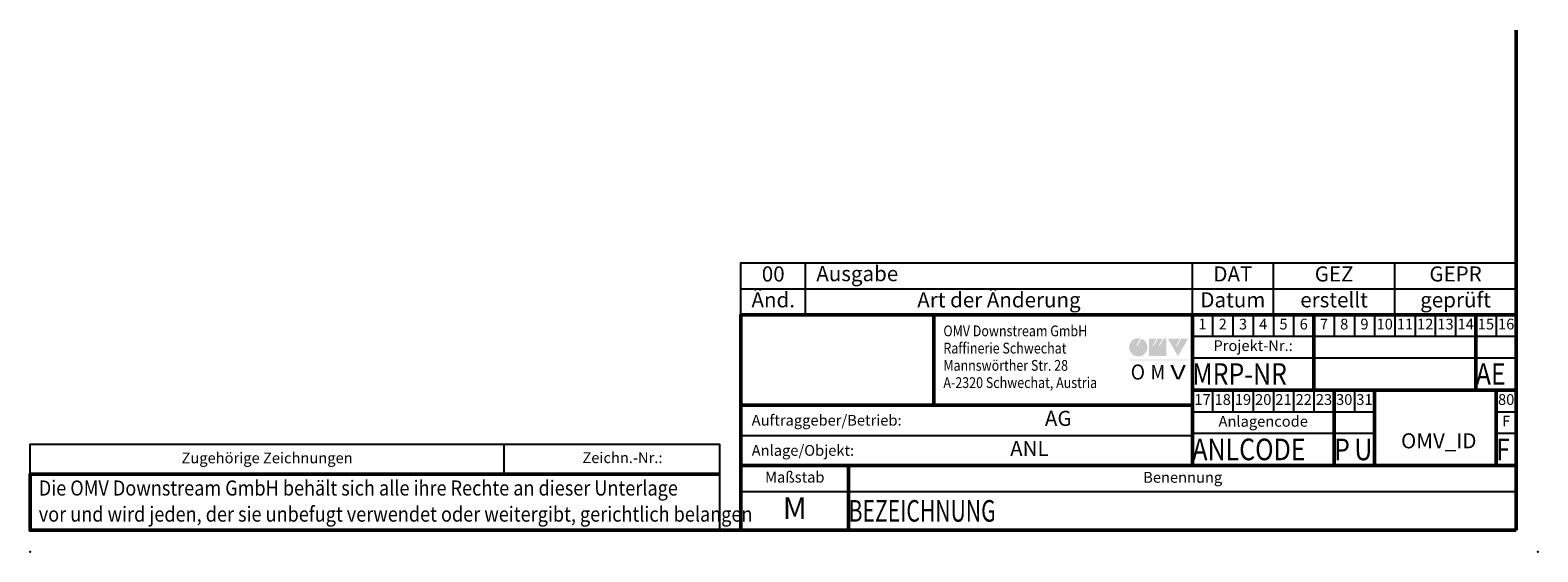
# Model space of a CAD drawing. Extents: x 0 to 350, y 0 to 121.
import ezdxf
from ezdxf.enums import TextEntityAlignment as Align

# ---------------------------------------------------------------- set-up
doc = ezdxf.new("R2010")
doc.units = 0
doc.header["$MEASUREMENT"] = 0
doc.header["$PDSIZE"] = -2
for name, color, linetype, lineweight in [('X_SKO_ALG_____', 7, 'CONTINUOUS', 25), ('X_SKO_IND_____', 7, 'CONTINUOUS', 35), ('X_SKO_TXT_____', 7, 'CONTINUOUS', 35)]:
    doc.layers.add(name, color=color, linetype=linetype, lineweight=lineweight)
doc.styles.add('SIMPLEX', font='simplex.shx')
doc.styles.add('SKISOCP', font='isocp.shx')
doc.styles.add('SKISOCT', font='isoct.shx')

msp = doc.modelspace()

# ---------------------------------------------------------------- hatches: boundary and pattern name
at = {"layer": 'X_SKO_ALG_____', "lineweight": 35}
h = msp.add_hatch(color=256, dxfattribs=at)
edge = h.paths.add_edge_path()
edge.add_line((256.83, 47.85), (257.07, 47.85))
edge.add_line((257.07, 47.85), (257.98, 49.43))
edge.add_arc((257.26, 47.43), 2.13, -284.054, 70.207, ccw=False)
edge.add_line((257.78, 49.5), (256.83, 47.85))
h.paths.add_polyline_path([(260.61, 47.85), (260.85, 47.85), (261.78, 49.46), (262.93, 49.46), (262, 47.85), (262.24, 47.85), (263.17, 49.46), (263.77, 49.46), (263.77, 45.4), (259.76, 45.4), (259.76, 49.46), (261.54, 49.46)])
h.paths.add_polyline_path([(266.08, 47.85), (266.32, 47.85), (267.24, 49.46), (268.83, 49.46), (266.47, 45.37), (264.11, 49.46), (267, 49.46)])
h.paths.add_polyline_path([(255.13, 44.4), (255.13, 44.61), (268.83, 44.61), (268.83, 44.4)])

# ---------------------------------------------------------------- linework, layer by layer
at = {"layer": 'X_SKO_ALG_____', "lineweight": 50}
for p, q in [((345, 55), (345, 121)), ((209.8, 55), (209.8, 34)), ((269.8, 55), (269.8, 20)), ((298, 55), (298, 37.5)), ((335.6, 55), (335.6, 37.5)), ((269.8, 37.5), (345, 37.5)), ((302.7, 37.5), (302.7, 20)), ((312.1, 37.5), (312.1, 20)), ((340.3, 37.5), (340.3, 20)), ((165, 34), (269.8, 34)), ((165, 20), (345, 20)), ((190, 5), (190, 20))]:
    msp.add_line(p, q, dxfattribs=at)
at = {"layer": 'X_SKO_ALG_____', "lineweight": 25}
for p, q in [((274.5, 55), (274.5, 50)), ((279.2, 55), (279.2, 50)), ((283.9, 55), (283.9, 50)), ((288.6, 55), (288.6, 50)), ((293.3, 55), (293.3, 50)), ((302.7, 55), (302.7, 50)), ((307.4, 55), (307.4, 50)), ((312.1, 55), (312.1, 50)), ((316.8, 55), (316.8, 50)), ((321.5, 55), (321.5, 50)), ((326.2, 55), (326.2, 50)), ((330.9, 55), (330.9, 50)), ((340.3, 55), (340.3, 50)), ((269.8, 50), (345, 50)), ((269.8, 45), (345, 45)), ((274.5, 37.5), (274.5, 32.5)), ((279.2, 37.5), (279.2, 32.5)), ((283.9, 37.5), (283.9, 32.5)), ((288.6, 37.5), (288.6, 32.5)), ((293.3, 37.5), (293.3, 32.5)), ((298, 37.5), (298, 32.5)), ((307.4, 37.5), (307.4, 32.5)), ((269.8, 32.5), (312.1, 32.5)), ((340.3, 32.5), (345, 32.5)), ((165, 27), (269.8, 27)), ((269.8, 27.5), (312.1, 27.5)), ((340.3, 27.5), (345, 27.5)), ((165, 14), (345, 14))]:
    msp.add_line(p, q, dxfattribs=at)
for points in [[(165, 61), (165, 67), (180, 67)], [(180, 61), (180, 67), (269.8, 67)], [(269.8, 61), (269.8, 67), (288.6, 67)], [(288.6, 61), (288.6, 67), (316.8, 67)], [(316.8, 61), (316.8, 67), (345, 67)], [(165, 55), (165, 61), (180, 61)], [(180, 55), (180, 61), (269.8, 61)], [(269.8, 55), (269.8, 61), (288.6, 61)], [(288.6, 55), (288.6, 61), (316.8, 61)], [(316.8, 55), (316.8, 61), (345, 61)], [(0, 18), (0, 25), (110, 25)], [(110, 18), (110, 25), (160, 25), (160, 5)]]:
    msp.add_lwpolyline(points, dxfattribs=at)
at = {"layer": 'X_SKO_ALG_____', "lineweight": 50}
msp.add_lwpolyline([(345, 5), (165, 5), (165, 55), (345, 55)], close=True, dxfattribs=at)
msp.add_lwpolyline([(165, 5), (0, 5), (0, 18), (160, 18)], dxfattribs=at)
at = {"layer": 'X_SKO_ALG_____'}
for p in [(0, 0), (350, 0)]:
    msp.add_point(p, dxfattribs=at)

# ---------------------------------------------------------------- texts
at = {"layer": 'X_SKO_ALG_____', "lineweight": 25, "style": 'SKISOCP'}
for s, height, p in [('00', 3.5, (172.5, 64)), ('Änd.', 3.5, (172.5, 58)), ('Art der Änderung', 3.5, (224.9, 58)), ('Datum', 3.5, (279.2, 58)), ('erstellt', 3.5, (302.7, 58)), ('geprüft', 3.5, (330.9, 58)), ('1', 2.5, (272.15, 52.5)), ('2', 2.5, (276.85, 52.5)), ('3', 2.5, (281.55, 52.5)), ('4', 2.5, (286.25, 52.5)), ('5', 2.5, (290.95, 52.5)), ('6', 2.5, (295.65, 52.5)), ('7', 2.5, (300.35, 52.5)), ('8', 2.5, (305.05, 52.5)), ('9', 2.5, (309.75, 52.5)), ('10', 2.5, (314.45, 52.5)), ('11', 2.5, (319.15, 52.5)), ('12', 2.5, (323.85, 52.5)), ('13', 2.5, (328.55, 52.5)), ('14', 2.5, (333.25, 52.5)), ('15', 2.5, (337.95, 52.5)), ('16', 2.5, (342.65, 52.5)), ('Projekt-Nr.:', 2.5, (283.9, 47.5)), ('17', 2.5, (272.15, 35)), ('18', 2.5, (276.85, 35)), ('19', 2.5, (281.55, 35)), ('20', 2.5, (286.25, 35)), ('21', 2.5, (290.95, 35)), ('22', 2.5, (295.65, 35)), ('23', 2.5, (300.35, 35)), ('30', 2.5, (305.05, 35)), ('31', 2.5, (309.75, 35)), ('80', 2.5, (342.65, 35)), ('Anlagencode', 2.5, (286.25, 29.95)), ('F', 2.5, (342.65, 30)), ('Zugehörige Zeichnungen', 2.5, (55, 21.45)), ('Zeichn.-Nr.:', 2.5, (137.5, 21.5)), ('Maßstab', 2.5, (177.5, 17)), ('Benennung', 2.5, (267.56, 16.95))]:
    msp.add_text(s, height=height, dxfattribs=at).set_placement(p, align=Align.MIDDLE)
at = {"layer": 'X_SKO_ALG_____', "lineweight": 35, "style": 'SKISOCP', "width": 0.85}
msp.add_text('OMV Downstream GmbH', height=2.5, dxfattribs=at).set_placement((212, 50))
at = {"layer": 'X_SKO_ALG_____', "lineweight": 18, "style": 'SKISOCP', "width": 0.85}
for s, p in [('Raffinerie Schwechat', (212, 46)), ('Mannswörther Str. 28', (212, 42)), ('A-2320 Schwechat, Austria', (212, 38))]:
    msp.add_text(s, height=2.5, dxfattribs=at).set_placement(p)
at = {"layer": 'X_SKO_ALG_____', "lineweight": 35, "style": 'SIMPLEX'}
for s, height, width, p, p2 in [('O', 3.5, 1.248268, (255.48, 39.95), (258.81, 39.95)), ('M', 3.34, 1.301205, (260.12, 40), (263.44, 40)), ('V', 3.34, 1.419535, (264.68, 40), (268.29, 40))]:
    msp.add_text(s, height=height, dxfattribs=dict(at, width=width)).set_placement(p, p2, align=Align.FIT)
at = {"layer": 'X_SKO_ALG_____', "lineweight": 25, "style": 'SKISOCP'}
for s, p in [('Auftraggeber/Betrieb:', (167.5, 30.52)), ('Anlage/Objekt:', (167.5, 23.52))]:
    msp.add_text(s, height=2.5, dxfattribs=at).set_placement(p, align=Align.MIDDLE_LEFT)
at = {"layer": 'X_SKO_ALG_____', "lineweight": 25, "style": 'SKISOCP', "width": 0.88}
for s, p in [('Die OMV Downstream GmbH behält sich alle ihre Rechte an dieser Unterlage', (2, 13.05)), ('vor und wird jeden, der sie unbefugt verwendet oder weitergibt, gerichtlich belangen', (2, 7))]:
    msp.add_text(s, height=3.5, dxfattribs=at).set_placement(p)
at = {"layer": 'X_SKO_IND_____', "lineweight": 50, "style": 'SKISOCT', "width": 0.85}
for tag, text, p in [('AE', '00', (335.6, 41.25)), ('F', '9', (340.3, 23.75))]:
    msp.add_attdef(tag, text=text, height=5, dxfattribs=at).set_placement(p, align=Align.MIDDLE_LEFT)
at = {"layer": 'X_SKO_TXT_____', "lineweight": 35, "style": 'SKISOCP'}
msp.add_text('Ausgabe', height=3.5, dxfattribs=at).set_placement((182.5, 64.53), align=Align.MIDDLE_LEFT)
for tag, text, p in [('DAT', 'TT.MM.JJ', (279.2, 64)), ('GEZ', '', (302.7, 64)), ('GEPR', '', (330.9, 64)), ('AG', 'RAFFINERIE SCHWECHAT', (238.66, 30.5)), ('ANL', '', (231.97, 23.5))]:
    msp.add_attdef(tag, text=text, height=3.5, dxfattribs=at).set_placement(p, align=Align.MIDDLE)
at = {"layer": 'X_SKO_TXT_____', "lineweight": 50, "style": 'SKISOCT'}
for tag, text, width, p in [('MRP-NR', '999999', 0.85, (269.8, 41.25)), ('ANLCODE', '9999999', 0.85, (269.8, 23.75)), ('P', '9', 0.85, (302.7, 23.75)), ('U', '9', 0.85, (307.4, 23.75)), ('BEZEICHNUNG', '', 0.72, (190, 9.5))]:
    msp.add_attdef(tag, text=text, height=5, dxfattribs=dict(at, width=width)).set_placement(p, align=Align.MIDDLE_LEFT)
at = {"layer": 'X_SKO_TXT_____', "lineweight": 35, "style": 'SKISOCP'}
msp.add_attdef('OMV_ID', text='', height=3.5, dxfattribs=at).set_placement((327, 25.75), align=Align.MIDDLE_CENTER)
at = {"layer": 'X_SKO_TXT_____', "lineweight": 50, "style": 'SKISOCP'}
msp.add_attdef('M', text='1 : 100', height=5, dxfattribs=at).set_placement((177.5, 9.5), align=Align.MIDDLE)

doc.saveas('drawing.dxf')
